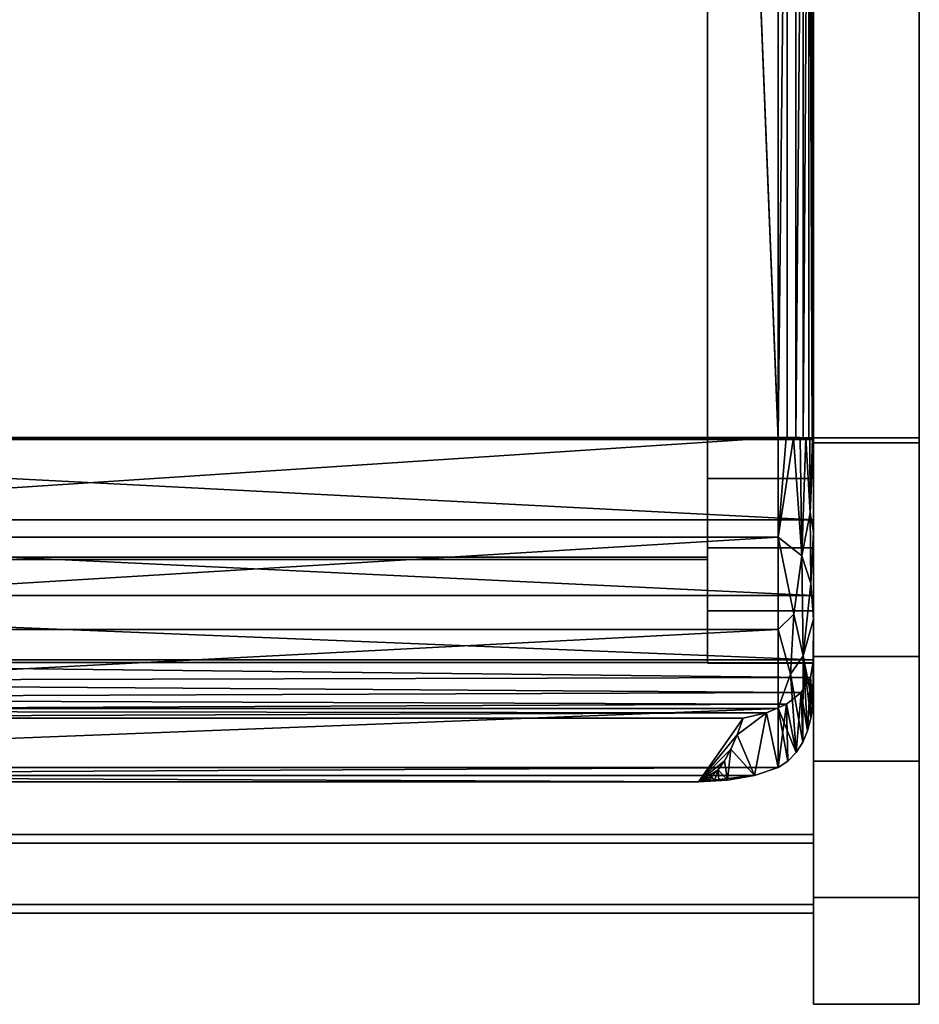
# Model space of a CAD drawing. Units: inches. Extents: x -10 to 10, y -22.2 to -0.2.
# Drawn here: x 0 to 10, y -22.2 to -11.2 of the extents above; entities that cross this region are included whole.
import ezdxf

# ---------------------------------------------------------------- set-up
doc = ezdxf.new("R2010")
doc.units = ezdxf.units.IN
doc.header["$MEASUREMENT"] = 0

msp = doc.modelspace()

# ---------------------------------------------------------------- linework, layer by layer
for points, invisible_edges in [([(8.858, -7.185, 22.995), (8.858, -6.717, 21.715), (8.858, -7.375, 21.819), (8.858, -15.901, 23.228)], 5), ([(10.039, -7.375, 21.819), (10.039, -7.185, 22.995), (10.039, -15.901, 23.228), (10.039, -15.957, 22.048)], 5), ([(8.858, -15.901, 23.228), (8.858, -7.375, 21.819), (8.858, -15.957, 22.048), (8.858, -16.76, 23.148)], 5), ([(8.858, -15.901, 23.228), (8.858, -16.76, 23.148), (10.039, -16.76, 23.148), (10.039, -15.901, 23.228)], 2), ([(10.039, -15.957, 22.048), (10.039, -15.901, 23.228), (10.039, -16.76, 23.148)], 13), ([(8.858, -16.526, 21.99), (8.858, -16.76, 23.148), (8.858, -15.957, 22.048)], 3), ([(10.039, -15.957, 22.048), (10.039, -16.526, 21.99), (8.858, -16.526, 21.99), (8.858, -15.957, 22.048)], 2), ([(10.039, -16.76, 23.148), (10.039, -17.574, 22.862), (10.039, -16.526, 21.99), (10.039, -15.957, 22.048)], 10), ([(8.858, -16.526, 21.99), (8.858, -17.063, 21.797), (8.858, -17.574, 22.862), (8.858, -16.76, 23.148)], 10), ([(10.039, -16.526, 21.99), (10.039, -17.063, 21.797), (8.858, -17.063, 21.797), (8.858, -16.526, 21.99)], 10), ([(10.039, -17.574, 22.862), (10.039, -18.294, 22.388), (10.039, -17.063, 21.797), (10.039, -16.526, 21.99)], 10), ([(8.858, -16.76, 23.148), (8.858, -17.574, 22.862), (10.039, -17.574, 22.862), (10.039, -16.76, 23.148)], 10), ([(8.858, -18.294, 22.388), (8.858, -17.063, 21.797), (8.858, -17.539, 21.48), (8.858, -18.879, 21.754)], 5), ([(8.858, -17.574, 22.862), (8.858, -17.063, 21.797), (8.858, -18.294, 22.388)], 3), ([(8.858, -17.539, 21.48), (8.858, -17.063, 21.797), (10.039, -17.063, 21.797), (10.039, -17.539, 21.48)], 10), ([(10.039, -17.539, 21.48), (10.039, -17.063, 21.797), (10.039, -18.294, 22.388), (10.039, -18.879, 21.754)], 10), ([(7.677, -17.235, 22.586), (-7.677, -17.235, 22.586), (-7.677, -17.874, 22.222), (7.677, -17.874, 22.222)], 4), ([(8.858, -17.539, 21.48), (8.858, -17.925, 21.059), (8.858, -18.879, 21.754)], 14), ([(8.858, -17.925, 21.059), (8.858, -17.539, 21.48), (10.039, -17.539, 21.48), (10.039, -17.925, 21.059)], 10), ([(10.039, -18.294, 22.388), (10.039, -17.574, 22.862), (8.858, -17.574, 22.862), (8.858, -18.294, 22.388)], 10), ([(10.039, -18.879, 21.754), (10.039, -17.925, 21.059), (10.039, -17.539, 21.48)], 13), ([(-7.677, -18.411, 21.72), (7.677, -18.411, 21.72), (7.677, -17.874, 22.222), (-7.677, -17.874, 22.222)], 4), ([(8.858, -19.294, 20.998), (8.858, -18.879, 21.754), (8.858, -17.925, 21.059), (8.858, -18.198, 20.557)], 10), ([(10.039, -17.925, 21.059), (10.039, -18.198, 20.557), (8.858, -18.198, 20.557), (8.858, -17.925, 21.059)], 10), ([(10.039, -17.925, 21.059), (10.039, -18.879, 21.754), (10.039, -19.294, 20.998), (10.039, -18.198, 20.557)], 5), ([(8.858, -19.513, 20.163), (8.858, -19.294, 20.998), (8.858, -18.198, 20.557), (8.858, -18.343, 20.004)], 10), ([(10.039, -18.198, 20.557), (10.039, -18.343, 20.004), (8.858, -18.343, 20.004), (8.858, -18.198, 20.557)], 8), ([(10.039, -18.198, 20.557), (10.039, -19.294, 20.998), (10.039, -19.513, 20.163), (10.039, -18.343, 20.004)], 5), ([(8.858, -18.294, 22.388), (8.858, -18.879, 21.754), (10.039, -18.879, 21.754), (10.039, -18.294, 22.388)], 10), ([(8.858, -19.513, 20.163), (8.858, -18.343, 20.004), (8.858, -21.035, 0.188), (8.858, -22.227, 0.188)], 1), ([(10.039, -19.513, 20.163), (10.039, -22.227, 0.188), (10.039, -21.035, 0.188), (10.039, -18.343, 20.004)], 8), ([(8.858, -18.879, 21.754), (8.858, -19.294, 20.998), (10.039, -19.294, 20.998), (10.039, -18.879, 21.754)], 10), ([(10.039, -19.513, 20.163), (10.039, -19.294, 20.998), (8.858, -19.294, 20.998), (8.858, -19.513, 20.163)], 2)]:
    msp.add_3dface(points, dxfattribs=dict(invisible_edges=invisible_edges))
for points in [[(8.858, -15.901, 23.228), (10.039, -15.901, 23.228), (10.039, -7.185, 22.995), (8.858, -7.185, 22.995)], [(8.858, -7.375, 21.819), (10.039, -7.375, 21.819), (10.039, -15.957, 22.048), (8.858, -15.957, 22.048)], [(7.677, -17.235, 22.586), (7.677, -17.259, 21.689), (-7.677, -17.259, 21.689), (-7.677, -17.235, 22.586)], [(7.677, -17.259, 21.689), (7.677, -18.411, 21.72), (-7.677, -18.411, 21.72), (-7.677, -17.259, 21.689)], [(7.677, -17.874, 22.222), (7.677, -18.411, 21.72), (7.677, -17.259, 21.689), (7.677, -17.235, 22.586)], [(8.858, -18.343, 20.004), (10.039, -18.343, 20.004), (10.039, -21.035, 0.188), (8.858, -21.035, 0.188)], [(10.039, -22.227, 0.188), (10.039, -19.513, 20.163), (8.858, -19.513, 20.163), (8.858, -22.227, 0.188)], [(-8.858, -21.114, 6.855), (8.858, -21.114, 6.855), (8.858, -20.333, 6.756), (-8.858, -20.333, 6.756)], [(8.858, -20.333, 6.756), (8.858, -20.428, 6.009), (-8.858, -20.428, 6.009), (-8.858, -20.333, 6.756)], [(8.858, -20.333, 6.756), (8.858, -21.114, 6.855), (8.858, -21.209, 6.109), (8.858, -20.428, 6.009)], [(-8.858, -20.428, 6.009), (8.858, -20.428, 6.009), (8.858, -21.209, 6.109), (-8.858, -21.209, 6.109)], [(8.858, -22.227), (8.858, -21.035), (10.039, -21.035), (10.039, -22.227)], [(10.039, -21.035, 0.188), (8.858, -21.035, 0.188), (8.858, -22.227, 0.188), (10.039, -22.227, 0.188)], [(8.858, -21.035, 0.188), (8.858, -21.035), (8.858, -22.227), (8.858, -22.227, 0.188)], [(8.858, -21.035, 0.188), (10.039, -21.035, 0.188), (10.039, -21.035), (8.858, -21.035)], [(10.039, -21.035, 0.188), (10.039, -22.227, 0.188), (8.858, -22.227, 0.188), (8.858, -21.035, 0.188)], [(10.039, -21.035), (10.039, -21.035, 0.188), (10.039, -22.227, 0.188), (10.039, -22.227)], [(-8.858, -21.209, 6.109), (8.858, -21.209, 6.109), (8.858, -21.114, 6.855), (-8.858, -21.114, 6.855)], [(8.858, -22.227), (10.039, -22.227), (10.039, -22.227, 0.188), (8.858, -22.227, 0.188)]]:
    msp.add_3dface(points)

# ---------------------------------------------------------------- meshes
mesh = msp.add_polyface()
corners = [(7.677, -2.663, 32.585), (7.677, -1.505, 32.351), (7.677, -3.286, 23.528), (7.677, -3.523, 22.67), (7.677, -4.062, 21.961), (7.677, -4.825, 21.502), (7.677, -5.703, 21.357), (7.677, -18.417, 21.697), (7.677, -18.416, 21.71), (7.677, -17.832, 22.253), (7.677, -17.131, 22.633), (7.677, -16.356, 22.823), (7.677, -5.672, 22.538), (7.677, -5.079, 22.68), (7.677, -4.635, 23.098), (7.677, -4.459, 23.681)]
mesh.append_faces([[corners[k] for k in face] for face in [(2, 15, 0, 1)]], dxfattribs={"vtx0": -1})
mesh.append_faces([[corners[k] for k in face] for face in [(7, 11, 6)]], dxfattribs={"vtx0": -1, "vtx1": -1})
mesh.append_faces([[corners[k] for k in face] for face in [(12, 5, 6, 11), (5, 12, 13, 4), (15, 2, 3, 14), (4, 13, 14, 3)]], dxfattribs={"vtx0": -1, "vtx2": -1})
mesh.append_faces([[corners[k] for k in face] for face in [(10, 11, 7, 9)]], dxfattribs={"vtx1": -1, "vtx2": -1})
mesh.append_faces([[corners[k] for k in face] for face in [(7, 8, 9)]], dxfattribs={"vtx2": -1})
mesh = msp.add_polyface()
corners = [(8.858, -3.286, 23.528), (8.858, -3.523, 22.67), (8.858, -4.062, 21.961), (8.858, -4.825, 21.502), (8.858, -5.703, 21.357), (8.858, -18.417, 21.697), (8.858, -18.416, 21.71), (8.858, -17.832, 22.253), (8.858, -17.131, 22.633), (8.858, -16.356, 22.823), (8.858, -5.672, 22.538), (8.858, -5.079, 22.68), (8.858, -4.635, 23.098), (8.858, -4.459, 23.681), (8.858, -2.664, 32.581), (8.858, -1.506, 32.347)]
mesh.append_faces([[corners[k] for k in face] for face in [(14, 13, 0, 15)]], dxfattribs={"vtx1": -1})
mesh.append_faces([[corners[k] for k in face] for face in [(9, 8, 5, 4), (4, 3, 10, 9), (11, 10, 3, 2), (1, 0, 13, 12), (12, 11, 2, 1)]], dxfattribs={"vtx1": -1, "vtx3": -1})
mesh.append_faces([[corners[k] for k in face] for face in [(7, 6, 5, 8)]], dxfattribs={"vtx2": -1})
mesh = msp.add_polyface()
corners = [(8.858, -15.921, 22.836), (8.465, -15.921, 22.836), (8.465, -6.452, 22.583), (8.349, -6.174, 22.575), (8.071, -6.059, 22.572), (-8.071, -6.059, 22.572), (-8.349, -6.174, 22.575), (-8.465, -6.452, 22.583), (-8.465, -15.921, 22.836), (-8.858, -15.921, 22.836), (-8.858, -6.452, 22.583), (-8.628, -5.896, 22.568), (-8.071, -5.665, 22.562), (8.071, -5.665, 22.562), (8.628, -5.896, 22.568), (8.858, -6.452, 22.583)]
mesh.append_faces([[corners[k] for k in face] for face in [(3, 15, 2)]], dxfattribs={"vtx0": -1, "vtx1": -1})
mesh.append_faces([[corners[k] for k in face] for face in [(5, 12, 13, 4)]], dxfattribs={"vtx0": -1, "vtx2": -1})
mesh.append_faces([[corners[k] for k in face] for face in [(3, 13, 14, 15)]], dxfattribs={"vtx0": -1, "vtx3": -1})
mesh.append_faces([[corners[k] for k in face] for face in [(6, 7, 10), (5, 6, 12), (11, 12, 6, 10), (3, 4, 13)]], dxfattribs={"vtx1": -1, "vtx2": -1})
mesh.append_faces([[corners[k] for k in face] for face in [(8, 9, 10, 7)]], dxfattribs={"vtx2": -1})
mesh.append_faces([[corners[k] for k in face] for face in [(15, 0, 1, 2)]], dxfattribs={"vtx3": -1})
mesh = msp.add_polyface()
corners = [(8.858, -5.672, 22.538), (7.677, -5.672, 22.538), (7.677, -16.356, 22.823), (8.858, -16.356, 22.823)]
mesh.append_faces([[corners[k] for k in face] for face in [(3, 0, 1, 2)]])
mesh = msp.add_polyface()
corners = [(7.677, -18.417, 21.697), (7.677, -5.703, 21.357), (8.858, -5.703, 21.357), (8.858, -18.417, 21.697)]
mesh.append_faces([[corners[k] for k in face] for face in [(0, 1, 2, 3)]])
mesh = msp.add_polyface()
corners = [(8.071, -6.041, 23.359), (-8.071, -6.041, 23.359), (-8.173, -6.054, 23.36), (-8.268, -6.094, 23.361), (-8.349, -6.156, 23.363), (-8.412, -6.238, 23.365), (-8.451, -6.333, 23.367), (-8.465, -6.435, 23.37), (-8.465, -15.9, 23.623), (8.465, -15.9, 23.623), (8.465, -6.435, 23.37), (8.451, -6.333, 23.367), (8.412, -6.238, 23.365), (8.349, -6.156, 23.363), (8.268, -6.094, 23.361), (8.173, -6.054, 23.36)]
mesh.append_faces([[corners[k] for k in face] for face in [(5, 3, 4)]], dxfattribs={"vtx0": -1})
mesh.append_faces([[corners[k] for k in face] for face in [(10, 0, 9), (8, 1, 7)]], dxfattribs={"vtx0": -1, "vtx1": -1})
mesh.append_faces([[corners[k] for k in face] for face in [(10, 14, 0)]], dxfattribs={"vtx0": -1, "vtx1": -1, "vtx2": -1})
mesh.append_faces([[corners[k] for k in face] for face in [(10, 13, 14), (10, 12, 13), (5, 1, 2), (5, 2, 3), (1, 5, 6)]], dxfattribs={"vtx0": -1, "vtx2": -1})
mesh.append_faces([[corners[k] for k in face] for face in [(15, 0, 14), (11, 12, 10)]], dxfattribs={"vtx1": -1})
mesh.append_faces([[corners[k] for k in face] for face in [(6, 7, 1)]], dxfattribs={"vtx1": -1, "vtx2": -1})
mesh.append_faces([[corners[k] for k in face] for face in [(8, 9, 0, 1)]], dxfattribs={"vtx1": -1, "vtx3": -1})
mesh = msp.add_polyface()
corners = [(8.071, -6.062, 22.572), (8.173, -6.076, 22.573), (8.268, -6.115, 22.574), (8.349, -6.177, 22.575), (8.412, -6.259, 22.578), (8.451, -6.354, 22.58), (8.465, -6.456, 22.583), (8.465, -15.921, 22.836), (-8.465, -15.921, 22.836), (-8.465, -6.456, 22.583), (-8.451, -6.354, 22.58), (-8.412, -6.259, 22.578), (-8.349, -6.177, 22.575), (-8.268, -6.115, 22.574), (-8.173, -6.076, 22.573), (-8.071, -6.062, 22.572)]
mesh.append_faces([[corners[k] for k in face] for face in [(15, 11, 14), (10, 15, 9), (11, 15, 10), (9, 15, 8), (7, 0, 6)]], dxfattribs={"vtx0": -1, "vtx1": -1})
mesh.append_faces([[corners[k] for k in face] for face in [(0, 2, 6)]], dxfattribs={"vtx0": -1, "vtx1": -1, "vtx2": -1})
mesh.append_faces([[corners[k] for k in face] for face in [(8, 15, 0, 7), (6, 2, 3), (6, 3, 4)]], dxfattribs={"vtx0": -1, "vtx2": -1})
mesh.append_faces([[corners[k] for k in face] for face in [(13, 14, 11)]], dxfattribs={"vtx1": -1, "vtx2": -1})
mesh.append_faces([[corners[k] for k in face] for face in [(11, 12, 13), (0, 1, 2), (4, 5, 6)]], dxfattribs={"vtx2": -1})
mesh = msp.add_polyface()
corners = [(8.465, -15.9, 23.623), (8.566, -15.9, 23.609), (8.661, -15.901, 23.57), (8.743, -15.903, 23.508), (8.806, -15.905, 23.426), (8.845, -15.908, 23.331), (8.858, -15.91, 23.229), (8.858, -6.442, 22.976), (8.845, -6.439, 23.078), (8.806, -6.437, 23.173), (8.743, -6.434, 23.255), (8.661, -6.433, 23.317), (8.566, -6.432, 23.357), (8.465, -6.431, 23.37)]
mesh.append_faces([[corners[k] for k in face] for face in [(6, 8, 5), (5, 9, 4)]], dxfattribs={"vtx0": -1, "vtx1": -1})
mesh.append_faces([[corners[k] for k in face] for face in [(9, 3, 4), (10, 2, 3), (12, 0, 1)]], dxfattribs={"vtx0": -1, "vtx2": -1})
mesh.append_faces([[corners[k] for k in face] for face in [(7, 8, 6)]], dxfattribs={"vtx1": -1})
mesh.append_faces([[corners[k] for k in face] for face in [(8, 9, 5), (9, 10, 3), (10, 11, 2)]], dxfattribs={"vtx1": -1, "vtx2": -1})
mesh.append_faces([[corners[k] for k in face] for face in [(11, 12, 1, 2)]], dxfattribs={"vtx1": -1, "vtx3": -1})
mesh.append_faces([[corners[k] for k in face] for face in [(12, 13, 0)]], dxfattribs={"vtx2": -1})
mesh = msp.add_polyface()
corners = [(8.465, -15.921, 22.836), (8.465, -15.9, 23.623), (8.465, -6.431, 23.37), (8.465, -6.452, 22.583)]
mesh.append_faces([[corners[k] for k in face] for face in [(0, 1, 2, 3)]])
mesh = msp.add_polyface()
corners = [(8.465, -6.435, 23.37), (8.465, -15.9, 23.623), (8.465, -15.921, 22.836), (8.465, -6.456, 22.583)]
mesh.append_faces([[corners[k] for k in face] for face in [(3, 0, 1, 2)]])
mesh = msp.add_polyface()
corners = [(8.858, -15.91, 23.229), (8.858, -15.921, 22.836), (8.858, -6.452, 22.583), (8.858, -6.442, 22.976)]
mesh.append_faces([[corners[k] for k in face] for face in [(0, 1, 2, 3)]])
mesh = msp.add_polyface()
corners = [(-8.465, -15.9, 23.623), (-8.552, -15.9, 23.613), (-8.635, -15.9, 23.587), (-8.71, -15.9, 23.544), (-8.772, -15.901, 23.488), (-8.819, -15.901, 23.421), (-8.848, -15.902, 23.346), (-8.858, -15.902, 23.267), (-8.858, -15.905, 22.852), (8.858, -15.905, 22.852), (8.858, -15.902, 23.267), (8.848, -15.902, 23.346), (8.819, -15.901, 23.421), (8.772, -15.901, 23.488), (8.71, -15.9, 23.544), (8.635, -15.9, 23.587), (8.552, -15.9, 23.613), (8.465, -15.9, 23.622)]
mesh.append_faces([[corners[k] for k in face] for face in [(10, 12, 11)]], dxfattribs={"vtx0": -1})
mesh.append_faces([[corners[k] for k in face] for face in [(4, 7, 5), (3, 7, 4), (16, 10, 17), (13, 10, 14), (8, 17, 9)]], dxfattribs={"vtx0": -1, "vtx1": -1})
mesh.append_faces([[corners[k] for k in face] for face in [(0, 8, 7), (7, 3, 2), (10, 16, 15)]], dxfattribs={"vtx0": -1, "vtx2": -1})
mesh.append_faces([[corners[k] for k in face] for face in [(2, 1, 7), (1, 0, 7), (0, 17, 8), (10, 9, 17), (13, 12, 10), (15, 14, 10)]], dxfattribs={"vtx1": -1, "vtx2": -1})
mesh.append_faces([[corners[k] for k in face] for face in [(7, 6, 5)]], dxfattribs={"vtx2": -1})
mesh = msp.add_polyface()
corners = [(-8.858, -16.817, 22.733), (-8.858, -17.663, 22.372), (-8.858, -18.381, 21.798), (-8.805, -18.622, 21.515), (-8.646, -18.814, 21.234), (-8.396, -18.95, 20.989), (-8.075, -19.034, 20.811), (8.075, -19.034, 20.811), (8.336, -18.971, 20.947), (8.556, -18.875, 21.13), (8.722, -18.744, 21.344), (8.824, -18.577, 21.573), (8.858, -18.381, 21.798), (8.858, -17.663, 22.372), (8.858, -16.817, 22.733), (8.858, -15.905, 22.852), (-8.858, -15.905, 22.852)]
mesh.append_faces([[corners[k] for k in face] for face in [(14, 16, 15)]], dxfattribs={"vtx0": -1})
mesh.append_faces([[corners[k] for k in face] for face in [(1, 12, 2), (5, 8, 6), (10, 3, 11), (2, 11, 3)]], dxfattribs={"vtx0": -1, "vtx1": -1})
mesh.append_faces([[corners[k] for k in face] for face in [(13, 1, 0), (0, 14, 13), (1, 13, 12), (9, 5, 4), (4, 10, 9)]], dxfattribs={"vtx0": -1, "vtx2": -1})
mesh.append_faces([[corners[k] for k in face] for face in [(7, 6, 8)]], dxfattribs={"vtx1": -1})
mesh.append_faces([[corners[k] for k in face] for face in [(0, 16, 14), (12, 11, 2), (4, 3, 10), (9, 8, 5)]], dxfattribs={"vtx1": -1, "vtx2": -1})
mesh = msp.add_polyface()
corners = [(8.465, -15.9, 23.623), (-8.465, -15.9, 23.623), (-8.465, -17.012, 23.479), (-8.465, -18.044, 23.043), (-8.465, -18.923, 22.347), (-8.465, -19.584, 21.442), (-8.203, -19.673, 21.268), (-7.899, -19.725, 21.157), (-7.575, -19.742, 21.118), (7.575, -19.742, 21.118), (7.899, -19.725, 21.156), (8.202, -19.673, 21.268), (8.465, -19.584, 21.442), (8.465, -18.923, 22.347), (8.465, -18.044, 23.043), (8.465, -17.012, 23.479)]
mesh.append_faces([[corners[k] for k in face] for face in [(9, 6, 8), (12, 6, 11)]], dxfattribs={"vtx0": -1, "vtx1": -1})
mesh.append_faces([[corners[k] for k in face] for face in [(6, 9, 11)]], dxfattribs={"vtx0": -1, "vtx1": -1, "vtx2": -1})
mesh.append_faces([[corners[k] for k in face] for face in [(14, 3, 4), (4, 13, 14), (12, 5, 6), (5, 12, 13)]], dxfattribs={"vtx0": -1, "vtx2": -1})
mesh.append_faces([[corners[k] for k in face] for face in [(1, 2, 0), (7, 8, 6)]], dxfattribs={"vtx1": -1})
mesh.append_faces([[corners[k] for k in face] for face in [(2, 3, 15), (15, 0, 2), (14, 15, 3), (4, 5, 13)]], dxfattribs={"vtx1": -1, "vtx2": -1})
mesh.append_faces([[corners[k] for k in face] for face in [(9, 10, 11)]], dxfattribs={"vtx2": -1})
mesh = msp.add_polyface()
corners = [(8.465, -15.9, 23.623), (-8.465, -15.9, 23.623), (-8.465, -15.921, 22.836), (8.465, -15.921, 22.836)]
mesh.append_faces([[corners[k] for k in face] for face in [(3, 0, 1, 2)]])
mesh = msp.add_polyface()
corners = [(8.858, -15.902, 23.267), (8.848, -15.902, 23.346), (8.819, -15.901, 23.421), (8.772, -15.901, 23.488), (8.71, -15.9, 23.544), (8.635, -15.9, 23.587), (8.552, -15.9, 23.613), (8.465, -15.9, 23.622), (8.465, -17.011, 23.478), (8.465, -18.044, 23.042), (8.465, -18.922, 22.346), (8.465, -19.583, 21.441), (8.574, -19.513, 21.538), (8.665, -19.416, 21.63), (8.738, -19.301, 21.717), (8.792, -19.172, 21.8), (8.83, -19.034, 21.877), (8.851, -18.891, 21.949), (8.858, -18.744, 22.016), (8.858, -17.928, 22.697), (8.858, -16.955, 23.125), (8.729, -17.218, 23.319), (8.745, -18.338, 22.719), (8.828, -17.528, 23.063), (8.821, -16.738, 23.332), (8.639, -17.872, 23.096), (8.601, -18.54, 22.668)]
mesh.append_faces([[corners[k] for k in face] for face in [(12, 10, 11), (19, 17, 18)]], dxfattribs={"vtx0": -1})
mesh.append_faces([[corners[k] for k in face] for face in [(3, 24, 2), (9, 25, 8)]], dxfattribs={"vtx0": -1, "vtx1": -1})
mesh.append_faces([[corners[k] for k in face] for face in [(21, 25, 22), (8, 21, 5), (24, 23, 20), (22, 25, 26), (21, 24, 3), (8, 25, 21), (24, 21, 23), (22, 23, 21), (14, 22, 26), (19, 22, 17), (9, 26, 25), (23, 22, 19), (26, 10, 13)]], dxfattribs={"vtx0": -1, "vtx1": -1, "vtx2": -1})
mesh.append_faces([[corners[k] for k in face] for face in [(8, 5, 6), (21, 4, 5), (24, 20, 0), (24, 0, 1), (21, 3, 4), (10, 12, 13), (26, 13, 14), (22, 16, 17), (26, 9, 10)]], dxfattribs={"vtx0": -1, "vtx2": -1})
mesh.append_faces([[corners[k] for k in face] for face in [(1, 2, 24), (15, 16, 22), (14, 15, 22), (19, 20, 23)]], dxfattribs={"vtx1": -1, "vtx2": -1})
mesh.append_faces([[corners[k] for k in face] for face in [(6, 7, 8)]], dxfattribs={"vtx2": -1})
mesh = msp.add_polyface()
corners = [(8.465, -15.9, 23.623), (8.566, -15.9, 23.609), (8.661, -15.901, 23.57), (8.743, -15.903, 23.508), (8.806, -15.905, 23.426), (8.845, -15.908, 23.331), (8.858, -15.91, 23.229), (8.858, -15.921, 22.836), (8.465, -15.921, 22.836)]
mesh.append_faces([[corners[k] for k in face] for face in [(5, 0, 6), (8, 6, 0)]], dxfattribs={"vtx0": -1, "vtx1": -1})
mesh.append_faces([[corners[k] for k in face] for face in [(0, 5, 3)]], dxfattribs={"vtx0": -1, "vtx1": -1, "vtx2": -1})
mesh.append_faces([[corners[k] for k in face] for face in [(3, 1, 0)]], dxfattribs={"vtx0": -1, "vtx2": -1})
mesh.append_faces([[corners[k] for k in face] for face in [(2, 1, 3)]], dxfattribs={"vtx1": -1})
mesh.append_faces([[corners[k] for k in face] for face in [(8, 7, 6), (5, 4, 3)]], dxfattribs={"vtx2": -1})
mesh = msp.add_polyface()
corners = [(8.858, -15.905, 22.852), (8.858, -15.902, 23.267), (8.858, -16.955, 23.125), (8.858, -17.928, 22.697), (8.858, -18.744, 22.016), (8.858, -18.381, 21.798), (8.858, -17.663, 22.372), (8.858, -16.817, 22.733)]
mesh.append_faces([[corners[k] for k in face] for face in [(3, 5, 6, 2), (2, 6, 7, 1)]], dxfattribs={"vtx0": -1, "vtx2": -1})
mesh.append_faces([[corners[k] for k in face] for face in [(4, 5, 3), (0, 1, 7)]], dxfattribs={"vtx1": -1})
mesh = msp.add_polyface()
corners = [(-8.858, -18.416, 21.71), (-7.677, -18.416, 21.71), (-7.677, -17.832, 22.253), (-7.677, -17.131, 22.633), (-7.677, -16.356, 22.823), (-8.858, -16.356, 22.823), (-8.858, -17.131, 22.633), (-8.858, -17.832, 22.253), (7.677, -16.356, 22.823), (7.677, -17.131, 22.633), (7.677, -17.832, 22.253), (7.677, -18.416, 21.71), (8.858, -18.416, 21.71), (8.858, -17.832, 22.253), (8.858, -17.131, 22.633), (8.858, -16.356, 22.823)]
mesh.append_faces([[corners[k] for k in face] for face in [(6, 3, 4, 5)]], dxfattribs={"vtx0": -1})
mesh.append_faces([[corners[k] for k in face] for face in [(7, 2, 3, 6)]], dxfattribs={"vtx0": -1, "vtx2": -1})
mesh.append_faces([[corners[k] for k in face] for face in [(12, 13, 10, 11)]], dxfattribs={"vtx1": -1})
mesh.append_faces([[corners[k] for k in face] for face in [(9, 10, 13, 14)]], dxfattribs={"vtx1": -1, "vtx3": -1})
mesh.append_faces([[corners[k] for k in face] for face in [(0, 1, 2, 7)]], dxfattribs={"vtx2": -1})
mesh.append_faces([[corners[k] for k in face] for face in [(14, 15, 8, 9)]], dxfattribs={"vtx3": -1})
mesh = msp.add_polyface()
corners = [(7.575, -19.742, 21.118), (7.648, -19.727, 21.112), (7.721, -19.683, 21.093), (7.794, -19.61, 21.061), (7.866, -19.508, 21.017), (7.937, -19.378, 20.96), (8.007, -19.22, 20.892), (8.075, -19.034, 20.811), (8.336, -18.971, 20.947), (8.556, -18.875, 21.13), (8.722, -18.744, 21.344), (8.824, -18.577, 21.573), (8.858, -18.381, 21.798), (8.858, -18.744, 22.016), (8.851, -18.891, 21.949), (8.83, -19.034, 21.877), (8.792, -19.172, 21.8), (8.738, -19.301, 21.717), (8.665, -19.416, 21.63), (8.574, -19.513, 21.538), (8.465, -19.583, 21.441), (8.202, -19.673, 21.268), (7.899, -19.725, 21.156), (7.703, -19.735, 21.133), (7.639, -19.738, 21.126), (7.801, -19.73, 21.145), (7.671, -19.737, 21.129), (7.752, -19.732, 21.139), (7.655, -19.737, 21.128), (7.685, -19.705, 21.102), (7.607, -19.735, 21.115), (7.666, -19.716, 21.107), (7.627, -19.731, 21.113), (7.638, -19.729, 21.113), (7.607, -19.74, 21.122), (7.623, -19.739, 21.124), (7.631, -19.739, 21.125), (7.617, -19.733, 21.114), (7.615, -19.739, 21.123)]
mesh.append_faces([[corners[k] for k in face] for face in [(8, 6, 7)]], dxfattribs={"vtx0": -1})
mesh.append_faces([[corners[k] for k in face] for face in [(12, 14, 11), (3, 27, 2), (11, 16, 10), (21, 8, 20), (28, 31, 26), (22, 5, 21), (26, 29, 23), (6, 21, 5), (5, 22, 4), (31, 28, 1), (36, 33, 24), (33, 36, 32)]], dxfattribs={"vtx0": -1, "vtx1": -1})
mesh.append_faces([[corners[k] for k in face] for face in [(8, 21, 6)]], dxfattribs={"vtx0": -1, "vtx1": -1, "vtx2": -1})
mesh.append_faces([[corners[k] for k in face] for face in [(11, 15, 16), (10, 17, 18), (11, 14, 15), (18, 9, 10), (26, 31, 29), (35, 37, 32), (2, 27, 23), (1, 28, 24), (30, 38, 34), (3, 22, 25), (38, 30, 37), (23, 29, 2), (22, 3, 4), (20, 8, 9), (37, 35, 38), (32, 36, 35)]], dxfattribs={"vtx0": -1, "vtx2": -1})
mesh.append_faces([[corners[k] for k in face] for face in [(16, 17, 10), (18, 19, 9), (25, 27, 3), (19, 20, 9), (33, 1, 24)]], dxfattribs={"vtx1": -1, "vtx2": -1})
mesh.append_faces([[corners[k] for k in face] for face in [(12, 13, 14), (34, 0, 30)]], dxfattribs={"vtx2": -1})
mesh = msp.add_polyface()
corners = [(7.677, -18.417, 21.697), (8.858, -18.417, 21.697), (8.858, -18.416, 21.71), (7.677, -18.416, 21.71)]
mesh.append_faces([[corners[k] for k in face] for face in [(2, 3, 0, 1)]])
mesh = msp.add_polyface()
corners = [(7.575, -19.742, 21.118), (-7.575, -19.742, 21.118), (-7.648, -19.727, 21.112), (-7.721, -19.683, 21.093), (-7.794, -19.61, 21.061), (-7.866, -19.508, 21.017), (-7.937, -19.378, 20.96), (-8.007, -19.22, 20.892), (-8.075, -19.034, 20.811), (8.075, -19.034, 20.811), (8.007, -19.22, 20.892), (7.937, -19.378, 20.96), (7.866, -19.508, 21.017), (7.794, -19.61, 21.061), (7.721, -19.683, 21.093), (7.648, -19.727, 21.112)]
mesh.append_faces([[corners[k] for k in face] for face in [(1, 6, 7), (1, 5, 6), (1, 8, 9, 0), (0, 9, 10), (0, 11, 12), (0, 12, 13)]], dxfattribs={"vtx0": -1, "vtx2": -1})
mesh.append_faces([[corners[k] for k in face] for face in [(15, 0, 14)]], dxfattribs={"vtx1": -1})
mesh.append_faces([[corners[k] for k in face] for face in [(7, 8, 1), (3, 4, 1), (4, 5, 1), (10, 11, 0), (13, 14, 0)]], dxfattribs={"vtx1": -1, "vtx2": -1})
mesh.append_faces([[corners[k] for k in face] for face in [(1, 2, 3)]], dxfattribs={"vtx2": -1})

doc.saveas('drawing.dxf')
